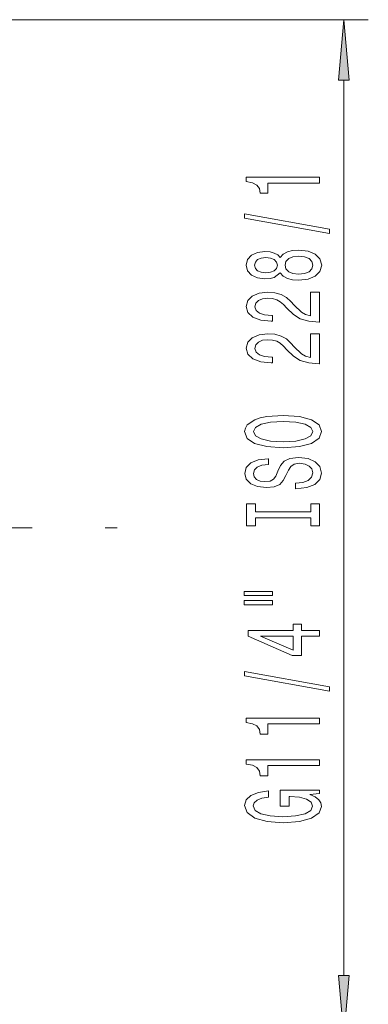
# Model space of a CAD drawing. Extents: x 0 to 420, y 0 to 297.
# Drawn here: x 264 to 278, y 188 to 228 of the extents above; entities that cross this region are included whole.
import ezdxf

# ---------------------------------------------------------------- set-up
doc = ezdxf.new("R2010")
doc.units = 0
doc.linetypes.add('DASHDOT', pattern=[18.5, 12, -3, 0.5, -3])

msp = doc.modelspace()

# ---------------------------------------------------------------- linework, layer by layer
at = {"color": 7, "lineweight": 13}
for p, q in [((261.766296, 228.363525), (278.120941, 228.363525)), ((277.120941, 189.054001), (277.120941, 225.873032))]:
    msp.add_line(p, q, dxfattribs=at)
at = {"color": 7, "linetype": 'DASHDOT', "lineweight": 13}
msp.add_line((196.799576, 207.463516), (269.854187, 207.463516), dxfattribs=at)
at = {"color": 7, "lineweight": 13}
for points in [[(277.338806, 225.873032), (277.120941, 228.363525), (276.903046, 225.873032)], [(276.120941, 221.643906), (276.120941, 221.879929), (273.099304, 221.879929), (273.099304, 221.703552), (273.363007, 221.656876), (273.540253, 221.563507), (273.643982, 221.420853), (273.678589, 221.223724), (273.985474, 221.223724), (273.985474, 221.643906)], [(276.522949, 219.574585), (276.522949, 219.753555), (273.038818, 220.381226), (273.038818, 220.199661)], [(274.504211, 217.946213), (274.625244, 217.813934), (274.793854, 217.723145), (275.005676, 217.666092), (275.260712, 217.647934), (275.645447, 217.689438), (275.943695, 217.808746), (276.133911, 218.003265), (276.207397, 218.267822), (276.133911, 218.529785), (275.943695, 218.724304), (275.645447, 218.843613), (275.260712, 218.887711), (275.005676, 218.866959), (274.793854, 218.812485), (274.625244, 218.719116), (274.504211, 218.589432), (274.400482, 218.693176), (274.257812, 218.765808), (274.0849, 218.809891), (273.873108, 218.825455), (273.566162, 218.783966), (273.319763, 218.675018), (273.159851, 218.498657), (273.099304, 218.267822), (273.159851, 218.034393), (273.319763, 217.858017), (273.566162, 217.74649), (273.873108, 217.707596), (274.0849, 217.720551), (274.257812, 217.764648)], [(273.907684, 217.953979), (273.717468, 217.974731), (273.570496, 218.036987), (273.479736, 218.135544), (273.445129, 218.267822), (273.479736, 218.397507), (273.570496, 218.496063), (273.717468, 218.558319), (273.907684, 218.58165), (274.102203, 218.558319), (274.25351, 218.496063), (274.352905, 218.397507), (274.383179, 218.267822), (274.348602, 218.135544), (274.25351, 218.036987), (274.102203, 217.974731)], [(275.252075, 217.896927), (275.022949, 217.920273), (274.850037, 217.995483), (274.73764, 218.112198), (274.69873, 218.267822), (274.73764, 218.420837), (274.850037, 218.537567), (275.022949, 218.612778), (275.252075, 218.638718), (275.498474, 218.612778), (275.684326, 218.537567), (275.805359, 218.420837), (275.844269, 218.267822), (275.805359, 218.112198), (275.684326, 217.995483), (275.498474, 217.920273)], [(276.120941, 215.923584), (276.120941, 217.160767), (275.749176, 217.160767), (275.749176, 216.182953), (275.546021, 216.237411), (275.377411, 216.33078), (275.070496, 216.618683), (274.940826, 216.771713), (274.754944, 216.942902), (274.538818, 217.064789), (274.283752, 217.134827), (273.994141, 217.160767), (273.631012, 217.116669), (273.345703, 216.994766), (273.164154, 216.808014), (273.099304, 216.566803), (273.172791, 216.317825), (273.375977, 216.128479), (273.700195, 216.006577), (274.128143, 215.965088), (274.18866, 215.965088), (274.18866, 216.201111), (274.154083, 216.201111), (273.860107, 216.224457), (273.643982, 216.294479), (273.505676, 216.406006), (273.458099, 216.553848), (273.501343, 216.704285), (273.609406, 216.815796), (273.777985, 216.888428), (273.989807, 216.914368), (274.18866, 216.89621), (274.357239, 216.846924), (274.504211, 216.763931), (274.633911, 216.649811), (274.772217, 216.49678), (275.040253, 216.242599), (275.325562, 216.063644), (275.671356, 215.957306), (276.107971, 215.923584)], [(276.120941, 214.212204), (276.120941, 215.449371), (275.749176, 215.449371), (275.749176, 214.471558), (275.546021, 214.526031), (275.377411, 214.6194), (275.070496, 214.907303), (274.940826, 215.060333), (274.754944, 215.231506), (274.538818, 215.353409), (274.283752, 215.423431), (273.994141, 215.449371), (273.631012, 215.405289), (273.345703, 215.283386), (273.164154, 215.096634), (273.099304, 214.855423), (273.172791, 214.606445), (273.375977, 214.417099), (273.700195, 214.295197), (274.128143, 214.253693), (274.18866, 214.253693), (274.18866, 214.489716), (274.154083, 214.489716), (273.860107, 214.513062), (273.643982, 214.583099), (273.505676, 214.694626), (273.458099, 214.842468), (273.501343, 214.992889), (273.609406, 215.104416), (273.777985, 215.177032), (273.989807, 215.202972), (274.18866, 215.184814), (274.357239, 215.135544), (274.504211, 215.052551), (274.633911, 214.938416), (274.772217, 214.7854), (275.040253, 214.531219), (275.325562, 214.352264), (275.671356, 214.245911), (276.107971, 214.212204)], [(274.620941, 210.755707), (275.295288, 210.802399), (275.792419, 210.937271), (276.099304, 211.147354), (276.203064, 211.422287), (276.099304, 211.694611), (275.792419, 211.907303), (275.295288, 212.039581), (274.620941, 212.088852), (273.950897, 212.039581), (273.678589, 211.982513), (273.453796, 211.907303), (273.146881, 211.694611), (273.069061, 211.564941), (273.038818, 211.422287), (273.146881, 211.14476), (273.449463, 210.934677), (273.946594, 210.802399)], [(274.620941, 211.0047), (274.09787, 211.033234), (273.713135, 211.118835), (273.479736, 211.251099), (273.397583, 211.422287), (273.479736, 211.590881), (273.717468, 211.723145), (274.102203, 211.808746), (274.620941, 211.839874), (275.143982, 211.808746), (275.528717, 211.723145), (275.762146, 211.590881), (275.839966, 211.422287), (275.762146, 211.251099), (275.528717, 211.118835), (275.148315, 211.033234)], [(275.131012, 209.301102), (275.131012, 209.065079), (275.589233, 209.116959), (275.926392, 209.246643), (276.129578, 209.44635), (276.203064, 209.716095), (276.133911, 209.983231), (275.943695, 210.182953), (275.645447, 210.310028), (275.252075, 210.35672), (274.897583, 210.31781), (274.668488, 210.208893), (274.517181, 210.032516), (274.404785, 209.796494), (274.322662, 209.594193), (274.22757, 209.461914), (274.089233, 209.386688), (273.873108, 209.363342), (273.678589, 209.386688), (273.531586, 209.454132), (273.43219, 209.557877), (273.397583, 209.700531), (273.440826, 209.845764), (273.557526, 209.9599), (273.752075, 210.03511), (274.015747, 210.071411), (274.015747, 210.307449), (274.007111, 210.307449), (273.600769, 210.265945), (273.298157, 210.144043), (273.107971, 209.952118), (273.043121, 209.692749), (273.107971, 209.45932), (273.28952, 209.277756), (273.570496, 209.161041), (273.933624, 209.119553), (274.257812, 209.153259), (274.478271, 209.251831), (274.625244, 209.40744), (274.73764, 209.620117), (274.837067, 209.830215), (274.93219, 209.988419), (275.070496, 210.084381), (275.295288, 210.118103), (275.524384, 210.086975), (275.697296, 210.006577), (275.805359, 209.884674), (275.839966, 209.726471), (275.792419, 209.550095), (275.654083, 209.415222), (275.429291, 209.329636)], [(275.757812, 207.880219), (275.757812, 207.548218), (276.120941, 207.548218), (276.120941, 208.450806), (275.757812, 208.450806), (275.757812, 208.118835), (273.484039, 208.118835), (273.484039, 208.450806), (273.120941, 208.450806), (273.120941, 207.548218), (273.484039, 207.548218), (273.484039, 207.880219)], [(273.012878, 204.677902), (274.18866, 204.677902), (274.18866, 204.851685), (273.012878, 204.851685)], [(273.012878, 204.301819), (274.18866, 204.301819), (274.18866, 204.478195), (273.012878, 204.478195)], [(276.120941, 203.008026), (276.120941, 203.241455), (275.377411, 203.241455), (275.377411, 203.498215), (275.031586, 203.498215), (275.031586, 203.241455), (273.185791, 203.241455), (273.185791, 203.005432), (274.997009, 202.216949), (275.377411, 202.216949), (275.377411, 203.008026)], [(275.031586, 202.434814), (273.687225, 203.008026), (275.031586, 203.008026)], [(276.522949, 200.749374), (276.522949, 200.928329), (273.038818, 201.556), (273.038818, 201.374451)], [(276.120941, 199.395905), (276.120941, 199.631927), (273.099304, 199.631927), (273.099304, 199.455566), (273.363007, 199.408875), (273.540253, 199.315506), (273.643982, 199.172852), (273.678589, 198.975739), (273.985474, 198.975739), (273.985474, 199.395905)], [(276.120941, 197.684525), (276.120941, 197.920547), (273.099304, 197.920547), (273.099304, 197.744186), (273.363007, 197.697495), (273.540253, 197.604126), (273.643982, 197.461472), (273.678589, 197.264359), (273.985474, 197.264359), (273.985474, 197.684525)], [(275.718933, 196.494476), (276.120941, 196.538559), (276.120941, 196.668243), (274.499878, 196.668243), (274.499878, 196.012054), (274.86734, 196.012054), (274.86734, 196.416656), (274.89325, 196.416656), (275.290955, 196.385544), (275.5849, 196.302536), (275.770782, 196.175446), (275.831299, 196.017242), (275.75351, 195.840866), (275.520081, 195.7034), (275.135345, 195.615219), (274.607971, 195.584091), (274.0849, 195.612625), (273.700195, 195.700806), (273.466736, 195.840866), (273.384613, 196.030212), (273.427856, 196.159882), (273.548889, 196.266235), (273.752075, 196.34404), (274.024384, 196.388123), (274.024384, 196.644897), (273.609406, 196.577469), (273.298157, 196.450378), (273.107971, 196.271423), (273.038818, 196.045776), (273.146881, 195.750092), (273.462433, 195.527039), (273.959534, 195.384384), (274.620941, 195.335114), (275.286621, 195.384384), (275.783752, 195.527039), (276.099304, 195.737122), (276.203064, 196.001678), (276.168488, 196.149521), (276.082031, 196.281799), (275.930725, 196.395905)], [(276.903046, 189.054001), (277.120941, 186.563522), (277.338806, 189.054001)]]:
    msp.add_lwpolyline(points, close=True, dxfattribs=at)
for points in [[(277.338806, 225.873032), (277.120941, 228.363525), (277.338806, 225.873032), (276.903046, 225.873032)], [(276.903046, 189.054001), (277.120941, 186.563522), (276.903046, 189.054001), (277.338806, 189.054001)]]:
    msp.add_solid(points, dxfattribs=at)

doc.saveas('drawing.dxf')
